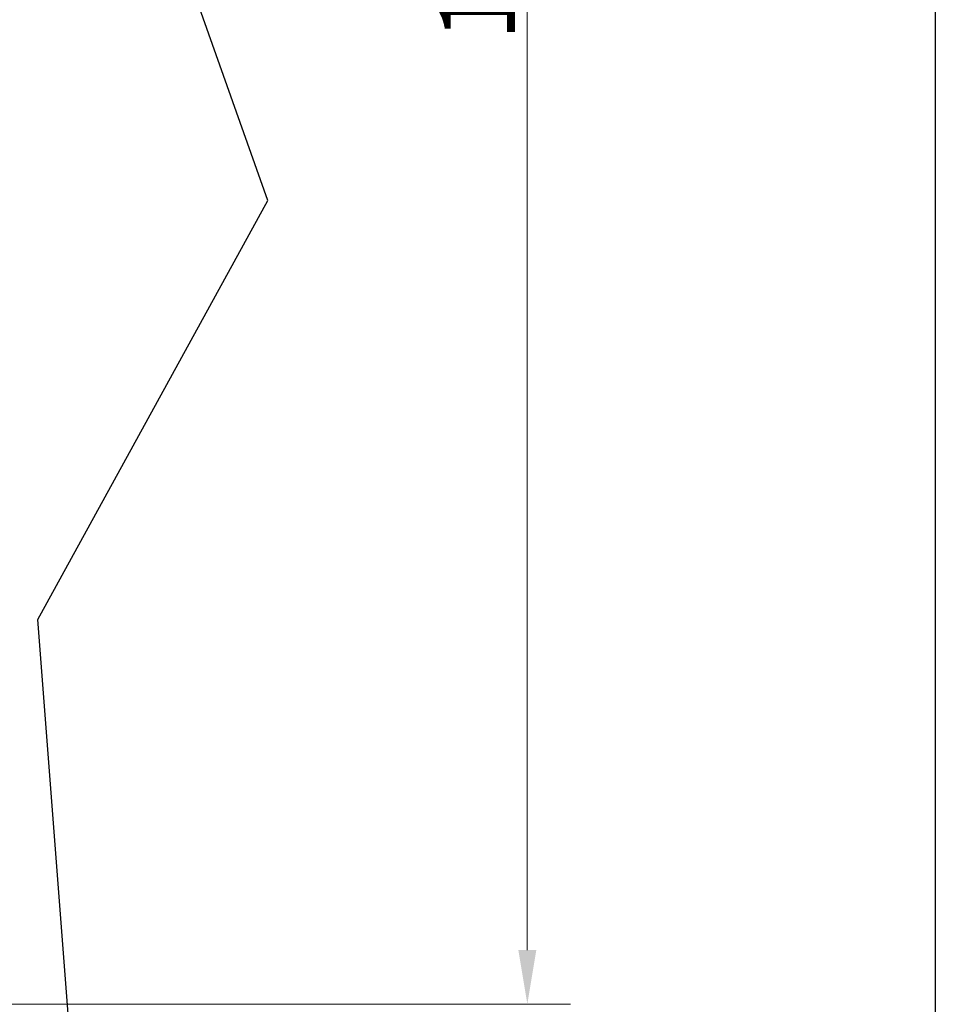
# Model space of a CAD drawing. Units: millimetres. Extents: x 0 to 315, y -1034 to 446.
# Drawn here: x 236 to 300, y 149 to 217 of the extents above; entities that cross this region are included whole.
import ezdxf

# ---------------------------------------------------------------- set-up
doc = ezdxf.new("R2010")
doc.units = ezdxf.units.MM
doc.header["$LTSCALE"] = 1.5
for name, color, linetype, lineweight in [('Bemaßung (ISO)', 7, 'Continuous', 18), ('Bruchlinie (ISO)', 7, 'Continuous', 25), ('Rahmen (ISO)', 7, 'Continuous', 25)]:
    doc.layers.add(name, color=color, linetype=linetype, lineweight=lineweight)
doc.styles.add('Notiztext (DIN)', font='arial.ttf')
doc.dimstyles.new('Standard (DIN)', dxfattribs={"dimscale": 1.5, "dimtxt": 3.5, "dimasz": 2.5, "dimexe": 2, "dimexo": 0.5, "dimgap": 0.5, "dimtad": 1, "dimdec": 1, "dimrnd": 1e-08, "dimtxsty": 'Notiztext (DIN)', "dimcen": 0.09, "dimdle": 10, "dimclrd": 256, "dimclre": 256, "dimclrt": 256, "dimadec": 0, "dimazin": 2, "dimtfac": 1, "dimtdec": 1, "dimtmove": 0, "dimatfit": 3, "dimfxl": 0, "dimtolj": 1, "dimtzin": 0, "dimlwd": -1, "dimlwe": -1, "dimarcsym": 0})

# ---------------------------------------------------------------- blocks, each defined once
blk = doc.blocks.new('Ränder Standardrahmen')
at = {"layer": 'Rahmen (ISO)', "flags": 128}
blk.add_lwpolyline([(10, 10), (10, 287), (200, 287), (200, 10), (10, 10)], dxfattribs=at)
blk = doc.blocks.new('*D10')
at = {"layer": 'Bemaßung (ISO)', "color": 154, "true_color": 0x004494, "transparency": 16777216}
for p, q in [((139.473, 293.534), (274.637, 293.534)), ((271.637, 289.784), (271.637, 152.284)), ((149.387, 148.534), (274.637, 148.534))]:
    blk.add_line(p, q, dxfattribs=at)
for points in [[(271.012, 289.784), (272.262, 289.784), (271.637, 293.534)], [(271.012, 152.284), (272.262, 152.284), (271.637, 148.534)]]:
    blk.add_solid(points, dxfattribs=at)
at = {"layer": 'Defpoints', "color": 0, "transparency": 16777216}
for p in [(138.723, 293.534), (148.637, 148.534), (271.637, 148.534)]:
    blk.add_point(p, dxfattribs=at)
at = {"layer": 'Bemaßung (ISO)', "color": 154, "transparency": 16777216, "insert": (265.526, 215.462), "char_height": 5.25, "attachment_point": 1, "rotation": 90, "style": 'Notiztext (DIN)'}
blk.add_mtext('\\A1;145', dxfattribs=at)

msp = doc.modelspace()

# ---------------------------------------------------------------- linework, layer by layer
at = {"layer": 'Bruchlinie (ISO)'}
for p, q in [((253.59, 204.373), (243.274, 233.491)), ((237.609, 175.255), (253.59, 204.373)), ((239.844, 146.137), (237.609, 175.255))]:
    msp.add_line(p, q, dxfattribs=at)

# ---------------------------------------------------------------- block references
at = {"xscale": 1.5, "yscale": 1.5, "zscale": 1.5}
msp.add_blockref('Ränder Standardrahmen', (0, 0), dxfattribs=at)

# ---------------------------------------------------------------- dimensions: what is measured, and where the dimension line sits
at = {"layer": 'Bemaßung (ISO)', "color": 154, "true_color": 0x004494}
dim = msp.add_linear_dim(base=(271.637, 148.534), p1=(138.723, 293.534), p2=(148.637, 148.534), angle=270, dimstyle='Standard (DIN)', override={"dimgap": 0.5, "dimdec": 1, "dimclrt": 154, "dimtol": 0, "dimlim": 0, "dimtp": 0, "dimtm": 0, "dimtdec": 1, "dimtofl": 0, "dimatfit": 1}, dxfattribs=at)
dim.commit()
dim.dimension.update_dxf_attribs({"geometry": '*D10', "text_midpoint": (271.637, 221.034), "dimtype": 160})

doc.saveas('drawing.dxf')
